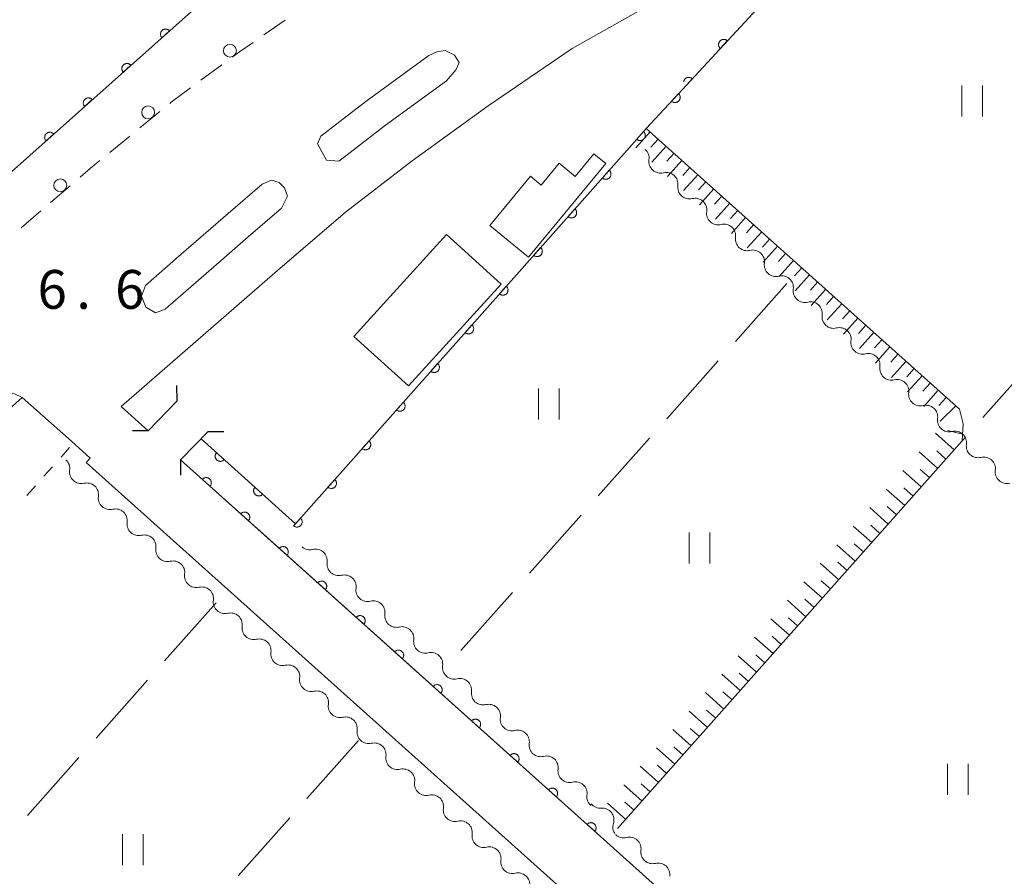
# Model space of a CAD drawing. Units: millimetres. Extents: x -74000 to -72000, y 40500 to 42000.
# Drawn here: x -72568 to -72473, y 41191 to 41274 of the extents above; entities that cross this region are included whole.
import ezdxf

# ---------------------------------------------------------------- set-up
doc = ezdxf.new("R2010")
doc.units = ezdxf.units.MM
for name, color, linetype, lineweight in [('210100_道路縁（街区線）', 7, 'Continuous', 15), ('220300_道路橋（高架部）', 7, 'Continuous', 30), ('220399_道路橋ひげ', 7, 'Continuous', 30), ('221300_歩道', 7, 'Continuous', 9), ('222600_分離帯', 7, 'Continuous', 9), ('223800_並木', 7, 'Continuous', 9), ('300100_普通建物', 7, 'Continuous', 15), ('510200_一条河川、細流', 7, 'Continuous', 15), ('610111_人工斜面(上)', 7, 'Continuous', 9), ('610199_人工斜面(中)', 7, 'Continuous', 9), ('611000_被覆(直)', 7, 'Continuous', 20), ('630100_植生界', 7, 'Continuous', 9), ('630200_耕地界', 7, 'Continuous', 9), ('631100_田', 7, 'Continuous', 9), ('731207_図化機測定による標高点（注記）', 7, 'Continuous', 20)]:
    doc.layers.add(name, color=color, linetype=linetype, lineweight=lineweight)
doc.styles.add('Style-WORKING', font='txt')

msp = doc.modelspace()

# ---------------------------------------------------------------- linework, layer by layer
at = {"layer": '210100_道路縁（街区線）', "flags": 128}
for points in [[(-72536.42, 41283.38), (-72537.49, 41282.72), (-72539.53, 41285.41), (-72583.21, 41246.48)], [(-72555.81, 41234.05), (-72558.43, 41236.39), (-72543.31, 41249.55), (-72536.73, 41255.2), (-72530.26, 41260.15), (-72522.93, 41265.49), (-72514.78, 41271.04), (-72506.31, 41275.83), (-72499.25, 41279.15), (-72489.6, 41283.57)], [(-72644.69, 41168.22), (-72581.27, 41225.41), (-72567.99, 41237.28), (-72563.23, 41233.03), (-72561.43, 41231.41), (-72561.82, 41230.97), (-72485.14, 41162.2), (-72479.48, 41157.13), (-72446.49, 41127.54), (-72440.54, 41122.2), (-72359.04, 41049.1)], [(-72320.32, 41022.84), (-72346.59, 41046.4), (-72511.12, 41193.96), (-72543.41, 41222.93), (-72552.68, 41231.24)]]:
    msp.add_lwpolyline(points, dxfattribs=at)
at = {"layer": '220300_道路橋（高架部）', "flags": 128}
for points in [[(-72555.81, 41234.05), (-72553.01, 41236.94)], [(-72549.99, 41233.97), (-72552.68, 41231.24)]]:
    msp.add_lwpolyline(points, dxfattribs=at)
at = {"layer": '220399_道路橋ひげ'}
for p, q in [((-72553.01, 41236.94), (-72553.034, 41238.44)), ((-72555.81, 41234.05), (-72557.31, 41234.026)), ((-72549.99, 41233.97), (-72548.49, 41233.981)), ((-72552.68, 41231.24), (-72552.669, 41229.74))]:
    msp.add_line(p, q, dxfattribs=at)
at = {"layer": '221300_歩道'}
for p, q in [((-72544.618, 41272.341), (-72542.567, 41273.77)), ((-72550.702, 41267.956), (-72548.688, 41269.438)), ((-72556.618, 41263.351), (-72554.684, 41264.934)), ((-72559.52, 41260.975), (-72557.585, 41262.559)), ((-72565.245, 41256.131), (-72563.349, 41257.76)), ((-72568.09, 41253.688), (-72566.194, 41255.317))]:
    msp.add_line(p, q, dxfattribs=at)
at = {"layer": '221300_歩道', "flags": 128}
for points in [[(-72547.682, 41270.179), (-72546.96, 41270.71), (-72545.644, 41271.627)], [(-72553.717, 41265.726), (-72553.59, 41265.83), (-72551.708, 41267.215)], [(-72562.401, 41258.575), (-72561.37, 41259.46), (-72560.487, 41260.183)], [(-72569.386, 41237.731), (-72568.75, 41237.61), (-72567.99, 41237.28)]]:
    msp.add_lwpolyline(points, dxfattribs=at)
at = {"layer": '222600_分離帯', "flags": 128}
for points in [[(-72528.66, 41270.34), (-72527.88, 41270.7), (-72527.08, 41270.83), (-72526.18, 41270.4), (-72525.73, 41269.69), (-72526.02, 41268.99), (-72526.94, 41267.89), (-72532.84, 41263.6), (-72536.28, 41260.96), (-72537.37, 41260.12), (-72538.56, 41260.24), (-72539.44, 41261.81)], [(-72539.44, 41261.81), (-72539.11, 41262.56), (-72536.56, 41264.52), (-72534.63, 41266), (-72528.66, 41270.34)], [(-72543.89, 41258.29), (-72543.14, 41258.07), (-72542.61, 41257.54), (-72542.34, 41256.74), (-72542.91, 41255.57), (-72546.12, 41252.8), (-72548.72, 41250.54), (-72551.41, 41248.2), (-72554.16, 41245.81), (-72555.11, 41245.46), (-72556.02, 41246.01), (-72556.45, 41247.08), (-72556.08, 41248.11), (-72552.62, 41251.12), (-72548.08, 41255.07), (-72544.78, 41257.9), (-72543.89, 41258.29)]]:
    msp.add_lwpolyline(points, dxfattribs=at)
at = {"layer": '223800_並木'}
for centre in [(-72547.9, 41270.82), (-72555.81, 41264.85), (-72564.31, 41257.79)]:
    msp.add_circle(centre, 0.625, dxfattribs=at)
at = {"layer": '300100_普通建物', "flags": 128}
for points in [[(-72519.01, 41250.83), (-72522.76, 41253.91), (-72518.83, 41258.67), (-72517.8, 41257.82), (-72516.06, 41259.93), (-72514.51, 41258.65), (-72512.71, 41260.85), (-72511.54, 41259.9), (-72519.01, 41250.83)], [(-72535.9, 41243.18), (-72526.94, 41253.02), (-72521.67, 41248.22), (-72530.63, 41238.38), (-72535.9, 41243.18)]]:
    msp.add_lwpolyline(points, dxfattribs=at)
at = {"layer": '510200_一条河川、細流', "extrusion": (0, 0, -1)}
for centre, start, end in [((72508.479254, 41260.422484), 131.884805, 188.055167), ((72505.687422, 41257.918852), 75.714444, 131.884805), ((72505.687422, 41257.918852), 131.884805, 188.055167), ((72502.895589, 41255.415221), 75.714444, 131.884805), ((72502.895589, 41255.415221), 131.884805, 188.055167), ((72500.103757, 41252.911589), 75.714444, 131.884805), ((72500.103757, 41252.911589), 131.884805, 188.055167), ((72497.311925, 41250.407957), 75.714444, 131.884805), ((72497.311925, 41250.407957), 131.884805, 188.055167), ((72494.520092, 41247.904325), 75.714444, 131.884805), ((72494.520092, 41247.904325), 131.884805, 188.055167), ((72491.72826, 41245.400693), 75.714444, 131.884805), ((72491.72826, 41245.400693), 131.884805, 188.055167), ((72488.936428, 41242.897062), 75.714444, 131.884805), ((72488.936428, 41242.897062), 131.884805, 188.055167), ((72486.144595, 41240.39343), 75.714444, 131.884805), ((72486.144595, 41240.39343), 131.884805, 188.055167), ((72483.352763, 41237.889798), 75.714444, 131.884805), ((72483.352763, 41237.889798), 131.884805, 188.055167), ((72480.560931, 41235.386166), 75.714444, 131.884805), ((72480.560931, 41235.386166), 131.884805, 188.055167), ((72477.769098, 41232.882534), 75.714444, 131.884805), ((72477.769084, 41232.882593), 131.887388, 188.05775), ((72564.521217, 41230.384252), 132.125867, 188.296228), ((72474.977365, 41230.378835), 75.717027, 131.887388), ((72474.977365, 41230.378835), 131.887388, 188.05775), ((72561.739943, 41227.868897), 75.955506, 132.125867), ((72561.739943, 41227.868897), 132.125867, 188.296228), ((72558.958669, 41225.353541), 75.955506, 132.125867), ((72558.958669, 41225.353541), 132.125867, 188.296228), ((72556.177395, 41222.838185), 75.955506, 132.125867), ((72556.177395, 41222.838185), 132.125867, 188.296228), ((72540.170274, 41223.65749), 255.693, 311.863361), ((72553.396121, 41220.322829), 75.955506, 132.125867), ((72553.396121, 41220.322829), 132.125867, 188.296228), ((72537.377505, 41221.154903), 311.863361, 8.033722), ((72537.377505, 41221.154903), 255.693, 311.863361), ((72550.614847, 41217.807474), 75.955506, 132.125867), ((72534.584735, 41218.652317), 311.863361, 8.033722), ((72550.614847, 41217.807474), 132.125867, 188.296228), ((72534.584735, 41218.652317), 255.693, 311.863361), ((72547.833573, 41215.292118), 75.955506, 132.125867), ((72547.833573, 41215.292118), 132.125867, 188.296228), ((72531.791966, 41216.14973), 311.863361, 8.033722), ((72531.791966, 41216.14973), 255.693, 311.863361), ((72545.052299, 41212.776762), 75.955506, 132.125867), ((72545.052299, 41212.776762), 132.125867, 188.296228), ((72528.999197, 41213.647143), 311.863361, 8.033722), ((72528.999197, 41213.647143), 255.693, 311.863361), ((72542.271025, 41210.261406), 75.955506, 132.125867), ((72526.206428, 41211.144556), 311.863361, 8.033722), ((72542.271025, 41210.261406), 132.125867, 188.296228), ((72526.206428, 41211.144556), 255.693, 311.863361), ((72539.489751, 41207.746051), 75.955506, 132.125867), ((72539.489751, 41207.746051), 132.125867, 188.296228), ((72523.413659, 41208.64197), 311.863361, 8.033722), ((72523.413659, 41208.64197), 255.693, 311.863361), ((72536.708477, 41205.230695), 75.955506, 132.125867), ((72536.708477, 41205.230695), 132.125867, 188.296228), ((72520.620889, 41206.139383), 311.863361, 8.033722), ((72520.620889, 41206.139383), 255.693, 311.863361), ((72533.927203, 41202.715339), 75.955506, 132.125867), ((72533.927203, 41202.715339), 132.125867, 188.296228), ((72517.82812, 41203.636796), 311.863361, 8.033722), ((72517.82812, 41203.636796), 255.693, 311.863361), ((72531.145928, 41200.199983), 75.955506, 132.125867), ((72531.145928, 41200.199983), 132.125867, 188.296228), ((72515.035351, 41201.13421), 311.863361, 8.033722), ((72515.035351, 41201.13421), 255.693, 311.863361), ((72528.364654, 41197.684628), 75.955506, 132.125867), ((72512.242582, 41198.631623), 311.863361, 8.033722), ((72528.364654, 41197.684628), 132.125867, 188.296228), ((72512.061129, 41198.655821), 265.443099, 321.61346), ((72525.58338, 41195.169272), 75.955506, 132.125867), ((72525.58338, 41195.169272), 132.125867, 188.296228), ((72509.732515, 41195.716423), 321.61346, 17.783822), ((72509.814407, 41195.785634), 255.712297, 311.882658), ((72522.802106, 41192.653916), 75.955506, 132.125867), ((72522.802106, 41192.653916), 132.125867, 188.296228), ((72507.022481, 41193.282107), 311.882658, 8.053019), ((72507.022481, 41193.282107), 255.712297, 311.882658), ((72520.020832, 41190.138561), 75.955506, 132.125867), ((72520.020832, 41190.138561), 132.125867, 188.296228)]:
    msp.add_arc(centre, 1.127969, start, end, dxfattribs=at)
at = {"layer": '510200_一条河川、細流'}
for centre, start, end in [((-72506.243578, 41260.107096), 171.995586, 284.234803), ((-72503.451745, 41257.603464), 171.995586, 284.234803), ((-72500.659913, 41255.099832), 171.995586, 284.234803), ((-72497.868081, 41252.5962), 171.995586, 284.234803), ((-72495.076248, 41250.092569), 171.995586, 284.234803), ((-72492.284416, 41247.588937), 171.995586, 284.234803), ((-72489.492584, 41245.085305), 171.995586, 284.234803), ((-72486.700751, 41242.581673), 171.995586, 284.234803), ((-72483.908919, 41240.078041), 171.995586, 284.234803), ((-72481.117087, 41237.57441), 171.995586, 284.234803), ((-72478.325254, 41235.070778), 171.995586, 284.234803), ((-72475.533422, 41232.567103), 171.993003, 284.23222), ((-72562.286888, 41230.05946), 171.754524, 283.993741), ((-72472.741703, 41230.063346), 171.993003, 284.23222), ((-72559.505614, 41227.544105), 171.754524, 283.993741), ((-72556.72434, 41225.028749), 171.754524, 283.993741), ((-72553.943066, 41222.513393), 171.754524, 283.993741), ((-72539.613299, 41221.469455), 352.01703, 104.256247), ((-72551.161791, 41219.998038), 171.754524, 283.993741), ((-72536.82053, 41218.966868), 352.01703, 104.256247), ((-72548.380517, 41217.482682), 171.754524, 283.993741), ((-72534.02776, 41216.464282), 352.01703, 104.256247), ((-72545.599243, 41214.967326), 171.754524, 283.993741), ((-72531.234991, 41213.961695), 352.01703, 104.256247), ((-72542.817969, 41212.45197), 171.754524, 283.993741), ((-72528.442222, 41211.459108), 352.01703, 104.256247), ((-72540.036695, 41209.936615), 171.754524, 283.993741), ((-72525.649453, 41208.956521), 352.01703, 104.256247), ((-72537.255421, 41207.421259), 171.754524, 283.993741), ((-72522.856684, 41206.453935), 352.01703, 104.256247), ((-72534.474147, 41204.905903), 171.754524, 283.993741), ((-72520.063914, 41203.951348), 352.01703, 104.256247), ((-72531.692873, 41202.390547), 171.754524, 283.993741), ((-72517.271145, 41201.448761), 352.01703, 104.256247), ((-72528.911599, 41199.875192), 171.754524, 283.993741), ((-72514.478376, 41198.946175), 352.01703, 104.256247), ((-72526.130325, 41197.359836), 171.754524, 283.993741), ((-72511.882745, 41196.405066), 342.266931, 94.506148), ((-72523.349051, 41194.84448), 171.754524, 283.993741), ((-72509.258169, 41193.597412), 351.997733, 104.23695), ((-72520.567777, 41192.329124), 171.754524, 283.993741), ((-72506.466243, 41191.093885), 351.997733, 104.23695)]:
    msp.add_arc(centre, 1.129844, start, end, dxfattribs=at)
at = {"layer": '610111_人工斜面(上)', "flags": 128}
msp.add_lwpolyline([(-72507.62, 41263.29), (-72477.33, 41236.13), (-72476.97, 41234.73), (-72477.05, 41233.08), (-72510.4, 41195.55)], dxfattribs=at)
at = {"layer": '610199_人工斜面(中)', "flags": 128}
for points in [[(-72507.25, 41262.96), (-72508.63, 41261.42)], [(-72506.48, 41262.27), (-72507.17, 41261.5)], [(-72505.71, 41261.58), (-72507.09, 41260.04)], [(-72504.94, 41260.89), (-72505.63, 41260.12)], [(-72504.18, 41260.2), (-72505.56, 41258.66)], [(-72503.41, 41259.51), (-72504.1, 41258.74)], [(-72502.64, 41258.82), (-72504.02, 41257.28)], [(-72501.87, 41258.13), (-72502.56, 41257.36)], [(-72501.09, 41257.44), (-72502.48, 41255.9)], [(-72500.32, 41256.75), (-72501.02, 41255.98)], [(-72499.55, 41256.06), (-72500.94, 41254.51)], [(-72498.78, 41255.36), (-72499.47, 41254.59)], [(-72498.01, 41254.67), (-72499.39, 41253.13)], [(-72497.24, 41253.98), (-72497.93, 41253.21)], [(-72496.46, 41253.29), (-72497.85, 41251.74)], [(-72495.69, 41252.59), (-72496.38, 41251.82)], [(-72494.92, 41251.9), (-72496.3, 41250.35)], [(-72494.14, 41251.2), (-72494.84, 41250.43)], [(-72493.37, 41250.51), (-72494.76, 41248.96)], [(-72492.59, 41249.82), (-72493.29, 41249.04)], [(-72491.82, 41249.12), (-72493.21, 41247.57)], [(-72491.05, 41248.43), (-72491.74, 41247.65)], [(-72490.27, 41247.73), (-72491.66, 41246.18)], [(-72489.5, 41247.04), (-72490.19, 41246.26)], [(-72488.72, 41246.34), (-72490.11, 41244.79)], [(-72487.94, 41245.64), (-72488.64, 41244.87)], [(-72487.17, 41244.95), (-72488.56, 41243.39)], [(-72486.39, 41244.25), (-72487.09, 41243.47)], [(-72485.61, 41243.55), (-72487.01, 41242)], [(-72484.83, 41242.85), (-72485.53, 41242.08)], [(-72484.06, 41242.16), (-72485.45, 41240.6)], [(-72483.28, 41241.46), (-72483.98, 41240.68)], [(-72482.5, 41240.76), (-72483.9, 41239.2)], [(-72481.72, 41240.06), (-72482.42, 41239.28)], [(-72480.94, 41239.36), (-72482.34, 41237.8)], [(-72480.16, 41238.66), (-72480.86, 41237.88)], [(-72479.38, 41237.96), (-72480.78, 41236.4)], [(-72478.61, 41237.27), (-72479.31, 41236.49)], [(-72477.69, 41236.45), (-72479.19, 41234.97)], [(-72477.02, 41233.72), (-72478.44, 41234.07)], [(-72477.83, 41232.21), (-72479.63, 41233.81)], [(-72478.63, 41231.31), (-72479.53, 41232.11)], [(-72479.43, 41230.41), (-72481.23, 41232.01)], [(-72481.03, 41228.61), (-72482.82, 41230.2)], [(-72480.23, 41229.51), (-72481.13, 41230.31)], [(-72482.62, 41226.81), (-72484.42, 41228.41)], [(-72481.82, 41227.71), (-72482.72, 41228.51)], [(-72484.22, 41225.01), (-72486.01, 41226.61)], [(-72483.42, 41225.91), (-72484.32, 41226.71)], [(-72485.81, 41223.22), (-72487.61, 41224.81)], [(-72485.02, 41224.12), (-72485.91, 41224.91)], [(-72487.41, 41221.43), (-72489.2, 41223.02)], [(-72486.61, 41222.32), (-72487.51, 41223.12)], [(-72489, 41219.63), (-72490.79, 41221.22)], [(-72488.2, 41220.53), (-72489.1, 41221.32)], [(-72490.59, 41217.84), (-72492.38, 41219.43)], [(-72489.8, 41218.74), (-72490.69, 41219.53)], [(-72492.18, 41216.05), (-72493.97, 41217.64)], [(-72491.39, 41216.95), (-72492.28, 41217.74)], [(-72492.98, 41215.16), (-72493.87, 41215.95)], [(-72493.77, 41214.26), (-72495.56, 41215.85)], [(-72495.36, 41212.48), (-72497.14, 41214.06)], [(-72494.56, 41213.37), (-72495.46, 41214.16)], [(-72496.95, 41210.69), (-72498.73, 41212.28)], [(-72496.15, 41211.58), (-72497.04, 41212.38)], [(-72498.53, 41208.9), (-72500.32, 41210.49)], [(-72497.74, 41209.8), (-72498.63, 41210.59)], [(-72500.12, 41207.12), (-72501.9, 41208.71)], [(-72499.32, 41208.01), (-72500.22, 41208.8)], [(-72501.7, 41205.34), (-72503.48, 41206.92)], [(-72500.91, 41206.23), (-72501.8, 41207.02)], [(-72503.28, 41203.56), (-72505.06, 41205.14)], [(-72502.49, 41204.45), (-72503.38, 41205.24)], [(-72504.86, 41201.78), (-72506.64, 41203.36)], [(-72504.07, 41202.67), (-72504.96, 41203.46)], [(-72505.66, 41200.89), (-72506.54, 41201.68)], [(-72506.45, 41200), (-72508.22, 41201.58)], [(-72508.03, 41198.22), (-72509.8, 41199.8)], [(-72507.24, 41199.11), (-72508.12, 41199.9)], [(-72509.6, 41196.44), (-72511.38, 41198.02)], [(-72508.81, 41197.33), (-72509.7, 41198.12)]]:
    msp.add_lwpolyline(points, dxfattribs=at)
at = {"layer": '611000_被覆(直)'}
msp.add_line((-72511.12, 41193.96), (-72552.68, 41231.24), dxfattribs=at)
at = {"layer": '611000_被覆(直)', "flags": 128}
for points in [[(-72464.11, 41291.41), (-72471.3, 41289.54), (-72477.86, 41287.46), (-72489.3, 41283.14), (-72503.71, 41267.53)], [(-72533.577, 41285.106), (-72534.99, 41284.26), (-72536.42, 41283.38), (-72537.49, 41282.72), (-72539.53, 41285.41), (-72583.21, 41246.48)], [(-72553.745, 41272.741), (-72553.775, 41272.773), (-72553.808, 41272.801), (-72553.843, 41272.826), (-72553.881, 41272.849), (-72553.92, 41272.867), (-72553.961, 41272.883), (-72554.003, 41272.896), (-72554.045, 41272.903), (-72554.089, 41272.908), (-72554.133, 41272.908), (-72554.176, 41272.906), (-72554.219, 41272.898), (-72554.262, 41272.887), (-72554.303, 41272.873), (-72554.343, 41272.855), (-72554.38, 41272.834), (-72554.416, 41272.81), (-72554.45, 41272.782), (-72554.482, 41272.751), (-72554.51, 41272.718), (-72554.535, 41272.683), (-72554.558, 41272.646), (-72554.577, 41272.606), (-72554.593, 41272.565), (-72554.605, 41272.524), (-72554.612, 41272.481), (-72554.618, 41272.437), (-72554.617, 41272.393), (-72554.615, 41272.35), (-72554.607, 41272.307), (-72554.596, 41272.265), (-72554.582, 41272.223), (-72554.564, 41272.183), (-72554.543, 41272.146), (-72554.519, 41272.11), (-72554.491, 41272.076)], [(-72554.491, 41272.076), (-72553.745, 41272.741)], [(-72499.787, 41271.78), (-72499.821, 41271.808), (-72499.856, 41271.833), (-72499.893, 41271.855), (-72499.933, 41271.874), (-72499.974, 41271.888), (-72500.016, 41271.9), (-72500.059, 41271.908), (-72500.102, 41271.912), (-72500.146, 41271.913), (-72500.19, 41271.908), (-72500.233, 41271.901), (-72500.275, 41271.89), (-72500.316, 41271.875), (-72500.355, 41271.857), (-72500.393, 41271.835), (-72500.428, 41271.81), (-72500.462, 41271.783), (-72500.493, 41271.752), (-72500.522, 41271.718), (-72500.546, 41271.682), (-72500.568, 41271.645), (-72500.587, 41271.606), (-72500.602, 41271.565), (-72500.614, 41271.523), (-72500.622, 41271.48), (-72500.625, 41271.436), (-72500.626, 41271.392), (-72500.622, 41271.349), (-72500.615, 41271.306), (-72500.603, 41271.264), (-72500.588, 41271.223), (-72500.57, 41271.183), (-72500.548, 41271.145), (-72500.524, 41271.11), (-72500.496, 41271.076), (-72500.465, 41271.045)], [(-72500.465, 41271.045), (-72499.787, 41271.78)], [(-72557.477, 41269.414), (-72557.508, 41269.446), (-72557.541, 41269.474), (-72557.576, 41269.499), (-72557.613, 41269.522), (-72557.653, 41269.541), (-72557.694, 41269.557), (-72557.735, 41269.569), (-72557.778, 41269.576), (-72557.822, 41269.582), (-72557.866, 41269.581), (-72557.909, 41269.579), (-72557.952, 41269.571), (-72557.994, 41269.56), (-72558.036, 41269.546), (-72558.076, 41269.528), (-72558.113, 41269.507), (-72558.149, 41269.483), (-72558.183, 41269.455), (-72558.215, 41269.424), (-72558.243, 41269.391), (-72558.268, 41269.357), (-72558.291, 41269.319), (-72558.309, 41269.28), (-72558.325, 41269.239), (-72558.338, 41269.197), (-72558.345, 41269.154), (-72558.35, 41269.111), (-72558.35, 41269.067), (-72558.348, 41269.023), (-72558.34, 41268.98), (-72558.329, 41268.938), (-72558.315, 41268.897), (-72558.297, 41268.857), (-72558.276, 41268.819), (-72558.252, 41268.783), (-72558.224, 41268.749)], [(-72558.224, 41268.749), (-72557.477, 41269.414)], [(-72550.68, 41233.26), (-72541.57, 41225.05), (-72508.99, 41261.75), (-72507.62, 41263.29), (-72503.71, 41267.53)], [(-72503.178, 41268.106), (-72503.212, 41268.134), (-72503.248, 41268.159), (-72503.285, 41268.181), (-72503.324, 41268.2), (-72503.365, 41268.215), (-72503.407, 41268.226), (-72503.45, 41268.235), (-72503.494, 41268.238), (-72503.537, 41268.239), (-72503.581, 41268.234), (-72503.624, 41268.228), (-72503.666, 41268.216), (-72503.707, 41268.201), (-72503.747, 41268.183), (-72503.785, 41268.161), (-72503.82, 41268.136), (-72503.854, 41268.109), (-72503.885, 41268.078), (-72503.913, 41268.044), (-72503.938, 41268.008), (-72503.96, 41267.971), (-72503.979, 41267.932), (-72503.993, 41267.891), (-72504.005, 41267.849), (-72504.013, 41267.809)], [(-72503.71, 41267.53), (-72503.178, 41268.106)], [(-72504.501, 41266.672), (-72505.179, 41265.937)], [(-72505.179, 41265.937), (-72505.146, 41265.908), (-72505.11, 41265.884), (-72505.073, 41265.862), (-72505.033, 41265.843), (-72504.992, 41265.828), (-72504.95, 41265.816), (-72504.907, 41265.808), (-72504.864, 41265.805), (-72504.82, 41265.804), (-72504.776, 41265.809), (-72504.733, 41265.815), (-72504.691, 41265.827), (-72504.65, 41265.842), (-72504.611, 41265.86), (-72504.573, 41265.882), (-72504.538, 41265.907), (-72504.504, 41265.934), (-72504.473, 41265.965), (-72504.444, 41265.999), (-72504.42, 41266.035), (-72504.398, 41266.072), (-72504.379, 41266.111), (-72504.364, 41266.152), (-72504.353, 41266.195), (-72504.344, 41266.237), (-72504.341, 41266.281), (-72504.34, 41266.325), (-72504.345, 41266.368), (-72504.351, 41266.411), (-72504.363, 41266.453), (-72504.378, 41266.494), (-72504.396, 41266.534), (-72504.418, 41266.572), (-72504.443, 41266.607), (-72504.47, 41266.641), (-72504.501, 41266.672)], [(-72561.21, 41266.088), (-72561.241, 41266.119), (-72561.274, 41266.147), (-72561.308, 41266.173), (-72561.346, 41266.195), (-72561.385, 41266.214), (-72561.426, 41266.23), (-72561.468, 41266.242), (-72561.511, 41266.25), (-72561.554, 41266.255), (-72561.598, 41266.255), (-72561.642, 41266.252), (-72561.685, 41266.245), (-72561.727, 41266.234), (-72561.768, 41266.22), (-72561.808, 41266.201), (-72561.846, 41266.18), (-72561.882, 41266.156), (-72561.916, 41266.128), (-72561.947, 41266.098), (-72561.975, 41266.064), (-72562.001, 41266.03), (-72562.024, 41265.992), (-72562.042, 41265.953), (-72562.058, 41265.912), (-72562.07, 41265.87), (-72562.078, 41265.827), (-72562.083, 41265.784), (-72562.083, 41265.74), (-72562.08, 41265.696), (-72562.073, 41265.654), (-72562.062, 41265.611), (-72562.048, 41265.57), (-72562.03, 41265.53), (-72562.008, 41265.493), (-72561.984, 41265.457), (-72561.956, 41265.422)], [(-72561.956, 41265.422), (-72561.21, 41266.088)], [(-72564.943, 41262.761), (-72564.973, 41262.792), (-72565.006, 41262.821), (-72565.041, 41262.846), (-72565.079, 41262.869), (-72565.118, 41262.887), (-72565.159, 41262.903), (-72565.201, 41262.915), (-72565.243, 41262.923), (-72565.287, 41262.928), (-72565.331, 41262.928), (-72565.374, 41262.925), (-72565.417, 41262.918), (-72565.46, 41262.907), (-72565.501, 41262.893), (-72565.541, 41262.875), (-72565.578, 41262.853), (-72565.614, 41262.829), (-72565.648, 41262.802), (-72565.68, 41262.771), (-72565.708, 41262.738), (-72565.733, 41262.703), (-72565.756, 41262.665), (-72565.775, 41262.626), (-72565.791, 41262.585), (-72565.803, 41262.543), (-72565.81, 41262.501), (-72565.816, 41262.457), (-72565.815, 41262.413), (-72565.813, 41262.37), (-72565.805, 41262.327), (-72565.794, 41262.284), (-72565.78, 41262.243), (-72565.762, 41262.203), (-72565.741, 41262.166), (-72565.717, 41262.13), (-72565.689, 41262.096)], [(-72565.689, 41262.096), (-72564.943, 41262.761)], [(-72507.886, 41262.991), (-72508.55, 41262.244)], [(-72508.55, 41262.244), (-72508.516, 41262.216), (-72508.48, 41262.192), (-72508.443, 41262.171), (-72508.403, 41262.153), (-72508.361, 41262.139), (-72508.319, 41262.128), (-72508.276, 41262.121), (-72508.233, 41262.118), (-72508.189, 41262.118), (-72508.145, 41262.123), (-72508.102, 41262.131), (-72508.061, 41262.143), (-72508.02, 41262.159), (-72507.981, 41262.178), (-72507.943, 41262.2), (-72507.908, 41262.226), (-72507.875, 41262.254), (-72507.844, 41262.285), (-72507.817, 41262.32), (-72507.793, 41262.356), (-72507.771, 41262.393), (-72507.753, 41262.433), (-72507.739, 41262.474), (-72507.728, 41262.517), (-72507.721, 41262.56), (-72507.718, 41262.603), (-72507.718, 41262.647), (-72507.724, 41262.691), (-72507.731, 41262.733), (-72507.743, 41262.775), (-72507.759, 41262.816), (-72507.778, 41262.855), (-72507.801, 41262.893), (-72507.826, 41262.928), (-72507.854, 41262.961), (-72507.886, 41262.991)], [(-72511.206, 41259.253), (-72511.87, 41258.505)], [(-72511.87, 41258.505), (-72511.836, 41258.478), (-72511.8, 41258.454), (-72511.763, 41258.433), (-72511.722, 41258.414), (-72511.681, 41258.401), (-72511.639, 41258.39), (-72511.596, 41258.382), (-72511.553, 41258.38), (-72511.509, 41258.38), (-72511.465, 41258.385), (-72511.422, 41258.393), (-72511.38, 41258.405), (-72511.34, 41258.421), (-72511.3, 41258.44), (-72511.263, 41258.462), (-72511.228, 41258.488), (-72511.195, 41258.516), (-72511.164, 41258.547), (-72511.137, 41258.582), (-72511.113, 41258.618), (-72511.091, 41258.655), (-72511.073, 41258.695), (-72511.059, 41258.736), (-72511.049, 41258.779), (-72511.041, 41258.822), (-72511.039, 41258.865), (-72511.039, 41258.909), (-72511.044, 41258.953), (-72511.052, 41258.995), (-72511.064, 41259.037), (-72511.08, 41259.078), (-72511.098, 41259.117), (-72511.121, 41259.155), (-72511.147, 41259.19), (-72511.175, 41259.223), (-72511.206, 41259.253)], [(-72514.526, 41255.514), (-72515.19, 41254.766)], [(-72515.19, 41254.766), (-72515.155, 41254.739), (-72515.119, 41254.715), (-72515.082, 41254.693), (-72515.042, 41254.675), (-72515.001, 41254.661), (-72514.958, 41254.65), (-72514.915, 41254.643), (-72514.872, 41254.641), (-72514.828, 41254.64), (-72514.784, 41254.646), (-72514.742, 41254.653), (-72514.7, 41254.666), (-72514.659, 41254.682), (-72514.62, 41254.7), (-72514.582, 41254.723), (-72514.548, 41254.749), (-72514.515, 41254.777), (-72514.484, 41254.808), (-72514.456, 41254.843), (-72514.432, 41254.879), (-72514.411, 41254.916), (-72514.393, 41254.956), (-72514.379, 41254.997), (-72514.368, 41255.04), (-72514.361, 41255.083), (-72514.358, 41255.126), (-72514.358, 41255.17), (-72514.363, 41255.214), (-72514.371, 41255.256), (-72514.383, 41255.298), (-72514.399, 41255.339), (-72514.418, 41255.378), (-72514.441, 41255.416), (-72514.466, 41255.45), (-72514.494, 41255.483), (-72514.526, 41255.514)], [(-72517.845, 41251.775), (-72518.509, 41251.027)], [(-72518.509, 41251.027), (-72518.475, 41250.999), (-72518.439, 41250.975), (-72518.401, 41250.954), (-72518.361, 41250.936), (-72518.32, 41250.922), (-72518.278, 41250.911), (-72518.235, 41250.904), (-72518.191, 41250.902), (-72518.147, 41250.901), (-72518.104, 41250.907), (-72518.061, 41250.914), (-72518.019, 41250.927), (-72517.978, 41250.943), (-72517.939, 41250.961), (-72517.902, 41250.984), (-72517.867, 41251.009), (-72517.834, 41251.038), (-72517.803, 41251.069), (-72517.776, 41251.103), (-72517.751, 41251.139), (-72517.73, 41251.177), (-72517.712, 41251.217), (-72517.698, 41251.258), (-72517.687, 41251.301), (-72517.68, 41251.343), (-72517.678, 41251.387), (-72517.677, 41251.431), (-72517.683, 41251.474), (-72517.69, 41251.517), (-72517.703, 41251.559), (-72517.719, 41251.6), (-72517.737, 41251.639), (-72517.76, 41251.677), (-72517.785, 41251.711), (-72517.814, 41251.744), (-72517.845, 41251.775)], [(-72521.165, 41248.036), (-72521.829, 41247.288)], [(-72521.829, 41247.288), (-72521.794, 41247.26), (-72521.758, 41247.236), (-72521.721, 41247.215), (-72521.681, 41247.197), (-72521.64, 41247.183), (-72521.597, 41247.172), (-72521.554, 41247.165), (-72521.511, 41247.162), (-72521.467, 41247.162), (-72521.423, 41247.168), (-72521.38, 41247.175), (-72521.339, 41247.187), (-72521.298, 41247.203), (-72521.259, 41247.222), (-72521.221, 41247.245), (-72521.186, 41247.27), (-72521.153, 41247.298), (-72521.123, 41247.33), (-72521.095, 41247.364), (-72521.071, 41247.4), (-72521.05, 41247.438), (-72521.032, 41247.478), (-72521.018, 41247.519), (-72521.007, 41247.561), (-72520.999, 41247.604), (-72520.997, 41247.648), (-72520.997, 41247.692), (-72521.002, 41247.735), (-72521.01, 41247.778), (-72521.022, 41247.82), (-72521.038, 41247.861), (-72521.057, 41247.9), (-72521.079, 41247.937), (-72521.105, 41247.972), (-72521.133, 41248.005), (-72521.165, 41248.036)], [(-72524.484, 41244.297), (-72525.148, 41243.549)], [(-72525.148, 41243.549), (-72525.114, 41243.521), (-72525.078, 41243.497), (-72525.04, 41243.476), (-72525, 41243.458), (-72524.959, 41243.444), (-72524.916, 41243.433), (-72524.874, 41243.426), (-72524.83, 41243.423), (-72524.786, 41243.423), (-72524.743, 41243.428), (-72524.7, 41243.436), (-72524.658, 41243.448), (-72524.617, 41243.464), (-72524.578, 41243.483), (-72524.54, 41243.506), (-72524.506, 41243.531), (-72524.473, 41243.559), (-72524.442, 41243.591), (-72524.414, 41243.625), (-72524.39, 41243.661), (-72524.369, 41243.699), (-72524.351, 41243.739), (-72524.337, 41243.78), (-72524.326, 41243.822), (-72524.319, 41243.865), (-72524.316, 41243.908), (-72524.316, 41243.952), (-72524.322, 41243.996), (-72524.329, 41244.039), (-72524.342, 41244.081), (-72524.357, 41244.121), (-72524.376, 41244.161), (-72524.399, 41244.198), (-72524.424, 41244.233), (-72524.452, 41244.266), (-72524.484, 41244.297)], [(-72527.803, 41240.557), (-72528.467, 41239.81)], [(-72528.467, 41239.81), (-72528.433, 41239.782), (-72528.397, 41239.758), (-72528.36, 41239.737), (-72528.32, 41239.718), (-72528.278, 41239.705), (-72528.236, 41239.694), (-72528.193, 41239.686), (-72528.15, 41239.684), (-72528.106, 41239.684), (-72528.062, 41239.689), (-72528.019, 41239.697), (-72527.978, 41239.709), (-72527.937, 41239.725), (-72527.897, 41239.744), (-72527.86, 41239.766), (-72527.825, 41239.792), (-72527.792, 41239.82), (-72527.761, 41239.852), (-72527.734, 41239.886), (-72527.71, 41239.922), (-72527.689, 41239.959), (-72527.67, 41239.999), (-72527.657, 41240.041), (-72527.646, 41240.083), (-72527.638, 41240.126), (-72527.636, 41240.169), (-72527.636, 41240.213), (-72527.641, 41240.257), (-72527.649, 41240.3), (-72527.661, 41240.341), (-72527.677, 41240.382), (-72527.695, 41240.421), (-72527.718, 41240.459), (-72527.744, 41240.494), (-72527.772, 41240.527), (-72527.803, 41240.557)], [(-72531.123, 41236.818), (-72531.787, 41236.07)], [(-72531.787, 41236.07), (-72531.753, 41236.043), (-72531.716, 41236.019), (-72531.679, 41235.997), (-72531.639, 41235.979), (-72531.598, 41235.965), (-72531.555, 41235.955), (-72531.512, 41235.947), (-72531.469, 41235.945), (-72531.425, 41235.945), (-72531.382, 41235.95), (-72531.339, 41235.958), (-72531.297, 41235.97), (-72531.256, 41235.986), (-72531.217, 41236.004), (-72531.179, 41236.027), (-72531.145, 41236.053), (-72531.112, 41236.081), (-72531.081, 41236.112), (-72531.053, 41236.147), (-72531.029, 41236.183), (-72531.008, 41236.22), (-72530.99, 41236.26), (-72530.976, 41236.301), (-72530.965, 41236.344), (-72530.958, 41236.387), (-72530.955, 41236.43), (-72530.955, 41236.474), (-72530.96, 41236.518), (-72530.968, 41236.56), (-72530.98, 41236.602), (-72530.996, 41236.643), (-72531.015, 41236.682), (-72531.038, 41236.72), (-72531.063, 41236.755), (-72531.091, 41236.788), (-72531.123, 41236.818)], [(-72534.442, 41233.079), (-72535.106, 41232.331)], [(-72535.106, 41232.331), (-72535.072, 41232.304), (-72535.036, 41232.279), (-72534.998, 41232.258), (-72534.958, 41232.24), (-72534.917, 41232.226), (-72534.875, 41232.215), (-72534.832, 41232.208), (-72534.788, 41232.206), (-72534.745, 41232.205), (-72534.701, 41232.211), (-72534.658, 41232.218), (-72534.616, 41232.231), (-72534.576, 41232.247), (-72534.536, 41232.265), (-72534.499, 41232.288), (-72534.464, 41232.313), (-72534.431, 41232.342), (-72534.4, 41232.373), (-72534.373, 41232.407), (-72534.349, 41232.444), (-72534.327, 41232.481), (-72534.309, 41232.521), (-72534.295, 41232.562), (-72534.284, 41232.605), (-72534.277, 41232.648), (-72534.275, 41232.691), (-72534.274, 41232.735), (-72534.28, 41232.778), (-72534.287, 41232.821), (-72534.3, 41232.863), (-72534.316, 41232.904), (-72534.334, 41232.943), (-72534.357, 41232.981), (-72534.383, 41233.015), (-72534.411, 41233.048), (-72534.442, 41233.079)], [(-72549.194, 41231.921), (-72549.222, 41231.887), (-72549.247, 41231.851), (-72549.268, 41231.814), (-72549.286, 41231.774), (-72549.301, 41231.733), (-72549.312, 41231.691), (-72549.32, 41231.648), (-72549.322, 41231.604), (-72549.323, 41231.56), (-72549.318, 41231.517), (-72549.311, 41231.474), (-72549.298, 41231.432), (-72549.283, 41231.391), (-72549.265, 41231.352), (-72549.242, 41231.314), (-72549.217, 41231.279), (-72549.189, 41231.246), (-72549.158, 41231.215), (-72549.124, 41231.187), (-72549.088, 41231.163), (-72549.05, 41231.141), (-72549.01, 41231.123), (-72548.969, 41231.109), (-72548.927, 41231.097), (-72548.884, 41231.09), (-72548.841, 41231.087), (-72548.797, 41231.086), (-72548.753, 41231.091), (-72548.71, 41231.099), (-72548.669, 41231.111), (-72548.628, 41231.126), (-72548.588, 41231.145), (-72548.55, 41231.167), (-72548.516, 41231.192), (-72548.482, 41231.22), (-72548.451, 41231.252)], [(-72548.451, 41231.252), (-72549.194, 41231.921)], [(-72549.829, 41228.682), (-72549.801, 41228.716), (-72549.777, 41228.752), (-72549.755, 41228.79), (-72549.737, 41228.83), (-72549.723, 41228.871), (-72549.712, 41228.913), (-72549.704, 41228.956), (-72549.701, 41228.999), (-72549.701, 41229.043), (-72549.706, 41229.087), (-72549.713, 41229.13), (-72549.726, 41229.172), (-72549.741, 41229.212), (-72549.76, 41229.252), (-72549.782, 41229.29), (-72549.808, 41229.324), (-72549.836, 41229.358), (-72549.867, 41229.388), (-72549.901, 41229.416), (-72549.937, 41229.441), (-72549.974, 41229.462), (-72550.014, 41229.48), (-72550.055, 41229.494), (-72550.098, 41229.505), (-72550.141, 41229.513), (-72550.184, 41229.516), (-72550.228, 41229.516), (-72550.272, 41229.511), (-72550.314, 41229.504), (-72550.356, 41229.491), (-72550.397, 41229.476), (-72550.437, 41229.457), (-72550.474, 41229.435), (-72550.509, 41229.409), (-72550.542, 41229.381), (-72550.573, 41229.35)], [(-72550.573, 41229.35), (-72549.829, 41228.682)], [(-72537.762, 41229.34), (-72538.426, 41228.592)], [(-72538.426, 41228.592), (-72538.391, 41228.564), (-72538.355, 41228.54), (-72538.318, 41228.519), (-72538.278, 41228.501), (-72538.237, 41228.487), (-72538.194, 41228.476), (-72538.151, 41228.469), (-72538.108, 41228.466), (-72538.064, 41228.466), (-72538.02, 41228.472), (-72537.978, 41228.479), (-72537.936, 41228.492), (-72537.895, 41228.507), (-72537.856, 41228.526), (-72537.818, 41228.549), (-72537.783, 41228.574), (-72537.75, 41228.602), (-72537.72, 41228.634), (-72537.692, 41228.668), (-72537.668, 41228.704), (-72537.647, 41228.742), (-72537.629, 41228.782), (-72537.615, 41228.823), (-72537.604, 41228.865), (-72537.597, 41228.908), (-72537.594, 41228.952), (-72537.594, 41228.996), (-72537.599, 41229.039), (-72537.607, 41229.082), (-72537.619, 41229.124), (-72537.635, 41229.165), (-72537.654, 41229.204), (-72537.677, 41229.242), (-72537.702, 41229.276), (-72537.73, 41229.309), (-72537.762, 41229.34)], [(-72545.48, 41228.574), (-72545.508, 41228.54), (-72545.532, 41228.504), (-72545.554, 41228.467), (-72545.572, 41228.427), (-72545.586, 41228.386), (-72545.598, 41228.343), (-72545.605, 41228.3), (-72545.608, 41228.257), (-72545.609, 41228.213), (-72545.603, 41228.169), (-72545.596, 41228.127), (-72545.584, 41228.085), (-72545.569, 41228.044), (-72545.55, 41228.004), (-72545.528, 41227.967), (-72545.503, 41227.932), (-72545.475, 41227.899), (-72545.443, 41227.868), (-72545.409, 41227.84), (-72545.373, 41227.815), (-72545.336, 41227.794), (-72545.296, 41227.775), (-72545.255, 41227.761), (-72545.213, 41227.75), (-72545.17, 41227.742), (-72545.127, 41227.74), (-72545.083, 41227.739), (-72545.039, 41227.744), (-72544.996, 41227.751), (-72544.954, 41227.763), (-72544.913, 41227.779), (-72544.874, 41227.797), (-72544.836, 41227.82), (-72544.801, 41227.845), (-72544.768, 41227.873), (-72544.737, 41227.904)], [(-72544.737, 41227.904), (-72545.48, 41228.574)], [(-72546.107, 41225.344), (-72546.079, 41225.378), (-72546.055, 41225.414), (-72546.033, 41225.451), (-72546.015, 41225.491), (-72546.001, 41225.532), (-72545.99, 41225.574), (-72545.982, 41225.617), (-72545.979, 41225.661), (-72545.979, 41225.705), (-72545.984, 41225.748), (-72545.991, 41225.791), (-72546.004, 41225.833), (-72546.019, 41225.874), (-72546.038, 41225.913), (-72546.06, 41225.951), (-72546.086, 41225.986), (-72546.114, 41226.019), (-72546.145, 41226.05), (-72546.179, 41226.078), (-72546.215, 41226.102), (-72546.252, 41226.123), (-72546.292, 41226.142), (-72546.333, 41226.156), (-72546.376, 41226.167), (-72546.419, 41226.174), (-72546.462, 41226.177), (-72546.506, 41226.177), (-72546.55, 41226.172), (-72546.592, 41226.165), (-72546.634, 41226.153), (-72546.675, 41226.137), (-72546.715, 41226.119), (-72546.752, 41226.096), (-72546.787, 41226.071), (-72546.82, 41226.043), (-72546.851, 41226.011)], [(-72546.851, 41226.011), (-72546.107, 41225.344)], [(-72541.081, 41225.601), (-72541.745, 41224.853)], [(-72541.745, 41224.853), (-72541.711, 41224.825), (-72541.675, 41224.801), (-72541.637, 41224.78), (-72541.597, 41224.762), (-72541.556, 41224.748), (-72541.514, 41224.737), (-72541.471, 41224.73), (-72541.427, 41224.727), (-72541.383, 41224.727), (-72541.34, 41224.732), (-72541.297, 41224.74), (-72541.255, 41224.752), (-72541.214, 41224.768), (-72541.175, 41224.787), (-72541.138, 41224.81), (-72541.103, 41224.835), (-72541.07, 41224.863), (-72541.039, 41224.895), (-72541.011, 41224.929), (-72540.987, 41224.965), (-72540.966, 41225.003), (-72540.948, 41225.043), (-72540.934, 41225.084), (-72540.923, 41225.126), (-72540.916, 41225.169), (-72540.914, 41225.213), (-72540.913, 41225.256), (-72540.919, 41225.3), (-72540.926, 41225.343), (-72540.939, 41225.385), (-72540.955, 41225.425), (-72540.973, 41225.465), (-72540.996, 41225.502), (-72541.021, 41225.537), (-72541.05, 41225.57), (-72541.081, 41225.601)], [(-72542.385, 41222.005), (-72542.357, 41222.039), (-72542.333, 41222.075), (-72542.311, 41222.112), (-72542.293, 41222.152), (-72542.279, 41222.193), (-72542.268, 41222.236), (-72542.26, 41222.279), (-72542.257, 41222.322), (-72542.257, 41222.366), (-72542.262, 41222.41), (-72542.269, 41222.452), (-72542.282, 41222.494), (-72542.297, 41222.535), (-72542.316, 41222.574), (-72542.338, 41222.612), (-72542.364, 41222.647), (-72542.392, 41222.68), (-72542.423, 41222.711), (-72542.457, 41222.739), (-72542.493, 41222.763), (-72542.53, 41222.784), (-72542.57, 41222.803), (-72542.611, 41222.817), (-72542.654, 41222.828), (-72542.697, 41222.836), (-72542.74, 41222.838), (-72542.784, 41222.839), (-72542.828, 41222.834), (-72542.87, 41222.826), (-72542.912, 41222.814), (-72542.953, 41222.798), (-72542.993, 41222.78), (-72543.03, 41222.757), (-72543.065, 41222.732), (-72543.098, 41222.704), (-72543.129, 41222.673)], [(-72543.129, 41222.673), (-72542.385, 41222.005)], [(-72538.663, 41218.666), (-72538.635, 41218.7), (-72538.611, 41218.736), (-72538.589, 41218.774), (-72538.571, 41218.814), (-72538.557, 41218.855), (-72538.546, 41218.897), (-72538.538, 41218.94), (-72538.535, 41218.983), (-72538.535, 41219.027), (-72538.54, 41219.071), (-72538.547, 41219.114), (-72538.56, 41219.156), (-72538.575, 41219.196), (-72538.594, 41219.236), (-72538.616, 41219.274), (-72538.642, 41219.308), (-72538.67, 41219.341), (-72538.701, 41219.372), (-72538.735, 41219.4), (-72538.771, 41219.424), (-72538.808, 41219.446), (-72538.848, 41219.464), (-72538.889, 41219.478), (-72538.932, 41219.489), (-72538.975, 41219.497), (-72539.018, 41219.5), (-72539.062, 41219.5), (-72539.106, 41219.495), (-72539.148, 41219.488), (-72539.19, 41219.475), (-72539.231, 41219.46), (-72539.271, 41219.441), (-72539.308, 41219.419), (-72539.343, 41219.393), (-72539.376, 41219.365), (-72539.407, 41219.334)], [(-72539.407, 41219.334), (-72538.663, 41218.666)], [(-72534.941, 41215.328), (-72534.913, 41215.362), (-72534.889, 41215.398), (-72534.867, 41215.435), (-72534.849, 41215.475), (-72534.835, 41215.516), (-72534.824, 41215.558), (-72534.816, 41215.601), (-72534.813, 41215.645), (-72534.813, 41215.689), (-72534.818, 41215.732), (-72534.826, 41215.775), (-72534.838, 41215.817), (-72534.853, 41215.858), (-72534.872, 41215.897), (-72534.894, 41215.935), (-72534.92, 41215.97), (-72534.948, 41216.003), (-72534.979, 41216.034), (-72535.013, 41216.062), (-72535.049, 41216.086), (-72535.086, 41216.107), (-72535.126, 41216.125), (-72535.168, 41216.14), (-72535.21, 41216.151), (-72535.253, 41216.158), (-72535.296, 41216.161), (-72535.34, 41216.161), (-72535.384, 41216.156), (-72535.426, 41216.149), (-72535.468, 41216.137), (-72535.509, 41216.121), (-72535.549, 41216.103), (-72535.586, 41216.08), (-72535.621, 41216.055), (-72535.654, 41216.027), (-72535.685, 41215.995)], [(-72535.685, 41215.995), (-72534.941, 41215.328)], [(-72531.219, 41211.989), (-72531.191, 41212.023), (-72531.167, 41212.059), (-72531.145, 41212.096), (-72531.127, 41212.136), (-72531.113, 41212.177), (-72531.102, 41212.22), (-72531.094, 41212.263), (-72531.091, 41212.306), (-72531.091, 41212.35), (-72531.096, 41212.394), (-72531.104, 41212.436), (-72531.116, 41212.478), (-72531.131, 41212.519), (-72531.15, 41212.558), (-72531.172, 41212.596), (-72531.198, 41212.631), (-72531.226, 41212.664), (-72531.257, 41212.695), (-72531.291, 41212.723), (-72531.327, 41212.747), (-72531.364, 41212.768), (-72531.404, 41212.787), (-72531.446, 41212.801), (-72531.488, 41212.812), (-72531.531, 41212.82), (-72531.574, 41212.822), (-72531.618, 41212.823), (-72531.662, 41212.817), (-72531.704, 41212.81), (-72531.746, 41212.798), (-72531.787, 41212.782), (-72531.827, 41212.764), (-72531.864, 41212.741), (-72531.899, 41212.716), (-72531.932, 41212.688), (-72531.963, 41212.657)], [(-72531.963, 41212.657), (-72531.219, 41211.989)], [(-72527.497, 41208.65), (-72527.469, 41208.684), (-72527.445, 41208.72), (-72527.423, 41208.758), (-72527.405, 41208.798), (-72527.391, 41208.839), (-72527.38, 41208.881), (-72527.372, 41208.924), (-72527.369, 41208.967), (-72527.369, 41209.011), (-72527.374, 41209.055), (-72527.382, 41209.098), (-72527.394, 41209.139), (-72527.409, 41209.18), (-72527.428, 41209.22), (-72527.45, 41209.257), (-72527.476, 41209.292), (-72527.504, 41209.325), (-72527.535, 41209.356), (-72527.569, 41209.384), (-72527.605, 41209.408), (-72527.642, 41209.43), (-72527.682, 41209.448), (-72527.724, 41209.462), (-72527.766, 41209.473), (-72527.809, 41209.481), (-72527.852, 41209.484), (-72527.896, 41209.484), (-72527.94, 41209.479), (-72527.983, 41209.471), (-72528.024, 41209.459), (-72528.065, 41209.444), (-72528.105, 41209.425), (-72528.142, 41209.403), (-72528.177, 41209.377), (-72528.21, 41209.349), (-72528.241, 41209.318)], [(-72528.241, 41209.318), (-72527.497, 41208.65)], [(-72523.775, 41205.312), (-72523.747, 41205.346), (-72523.723, 41205.382), (-72523.701, 41205.419), (-72523.683, 41205.459), (-72523.669, 41205.5), (-72523.658, 41205.542), (-72523.65, 41205.585), (-72523.648, 41205.629), (-72523.647, 41205.673), (-72523.652, 41205.716), (-72523.66, 41205.759), (-72523.672, 41205.801), (-72523.687, 41205.842), (-72523.706, 41205.881), (-72523.728, 41205.919), (-72523.754, 41205.954), (-72523.782, 41205.987), (-72523.813, 41206.018), (-72523.847, 41206.045), (-72523.883, 41206.07), (-72523.92, 41206.091), (-72523.96, 41206.109), (-72524.002, 41206.123), (-72524.044, 41206.135), (-72524.087, 41206.142), (-72524.13, 41206.145), (-72524.174, 41206.145), (-72524.218, 41206.14), (-72524.261, 41206.133), (-72524.302, 41206.121), (-72524.343, 41206.105), (-72524.383, 41206.087), (-72524.42, 41206.064), (-72524.455, 41206.039), (-72524.488, 41206.011), (-72524.519, 41205.979)], [(-72524.519, 41205.979), (-72523.775, 41205.312)], [(-72520.053, 41201.973), (-72520.025, 41202.007), (-72520.001, 41202.043), (-72519.979, 41202.08), (-72519.961, 41202.12), (-72519.947, 41202.161), (-72519.936, 41202.204), (-72519.928, 41202.247), (-72519.926, 41202.29), (-72519.925, 41202.334), (-72519.93, 41202.377), (-72519.938, 41202.42), (-72519.95, 41202.462), (-72519.965, 41202.503), (-72519.984, 41202.542), (-72520.006, 41202.58), (-72520.032, 41202.615), (-72520.06, 41202.648), (-72520.091, 41202.679), (-72520.125, 41202.707), (-72520.161, 41202.731), (-72520.198, 41202.752), (-72520.238, 41202.771), (-72520.28, 41202.785), (-72520.322, 41202.796), (-72520.365, 41202.804), (-72520.408, 41202.806), (-72520.452, 41202.807), (-72520.496, 41202.801), (-72520.539, 41202.794), (-72520.58, 41202.782), (-72520.621, 41202.766), (-72520.661, 41202.748), (-72520.698, 41202.725), (-72520.733, 41202.7), (-72520.766, 41202.672), (-72520.797, 41202.641)], [(-72520.797, 41202.641), (-72520.053, 41201.973)], [(-72516.331, 41198.634), (-72516.303, 41198.668), (-72516.279, 41198.704), (-72516.257, 41198.742), (-72516.239, 41198.781), (-72516.225, 41198.823), (-72516.214, 41198.865), (-72516.206, 41198.908), (-72516.204, 41198.951), (-72516.203, 41198.995), (-72516.208, 41199.039), (-72516.216, 41199.082), (-72516.228, 41199.123), (-72516.243, 41199.164), (-72516.262, 41199.204), (-72516.284, 41199.241), (-72516.31, 41199.276), (-72516.338, 41199.309), (-72516.369, 41199.34), (-72516.403, 41199.368), (-72516.439, 41199.392), (-72516.476, 41199.414), (-72516.516, 41199.432), (-72516.558, 41199.446), (-72516.6, 41199.457), (-72516.643, 41199.465), (-72516.686, 41199.467), (-72516.73, 41199.468), (-72516.774, 41199.463), (-72516.817, 41199.455), (-72516.858, 41199.443), (-72516.899, 41199.428), (-72516.939, 41199.409), (-72516.976, 41199.387), (-72517.011, 41199.361), (-72517.044, 41199.333), (-72517.075, 41199.302)], [(-72517.075, 41199.302), (-72516.331, 41198.634)], [(-72512.609, 41195.295), (-72512.581, 41195.33), (-72512.557, 41195.366), (-72512.535, 41195.403), (-72512.517, 41195.443), (-72512.503, 41195.484), (-72512.492, 41195.526), (-72512.484, 41195.569), (-72512.482, 41195.613), (-72512.481, 41195.656), (-72512.486, 41195.7), (-72512.494, 41195.743), (-72512.506, 41195.785), (-72512.521, 41195.826), (-72512.54, 41195.865), (-72512.562, 41195.903), (-72512.588, 41195.937), (-72512.616, 41195.971), (-72512.647, 41196.002), (-72512.681, 41196.029), (-72512.717, 41196.054), (-72512.755, 41196.075), (-72512.794, 41196.093), (-72512.836, 41196.107), (-72512.878, 41196.119), (-72512.921, 41196.126), (-72512.964, 41196.129), (-72513.008, 41196.129), (-72513.052, 41196.124), (-72513.095, 41196.117), (-72513.136, 41196.105), (-72513.177, 41196.089), (-72513.217, 41196.07), (-72513.254, 41196.048), (-72513.289, 41196.023), (-72513.322, 41195.995), (-72513.353, 41195.963)], [(-72513.353, 41195.963), (-72512.609, 41195.295)]]:
    msp.add_lwpolyline(points, dxfattribs=at)
at = {"layer": '630100_植生界'}
for p, q in [((-72564.232, 41231.507), (-72563.402, 41232.442)), ((-72565.891, 41229.637), (-72565.061, 41230.572)), ((-72567.551, 41227.767), (-72566.721, 41228.702))]:
    msp.add_line(p, q, dxfattribs=at)
at = {"layer": '630200_耕地界'}
for p, q in [((-72494.02, 41248.3), (-72498.999, 41242.691)), ((-72500.659, 41240.822), (-72505.638, 41235.213)), ((-72470.077, 41240.939), (-72475.055, 41235.329)), ((-72507.298, 41233.343), (-72512.277, 41227.734)), ((-72476.714, 41233.459), (-72477.05, 41233.08)), ((-72513.936, 41225.865), (-72518.915, 41220.256)), ((-72520.575, 41218.386), (-72525.554, 41212.778)), ((-72549.24, 41217.41), (-72554.217, 41211.799)), ((-72555.875, 41209.929), (-72560.852, 41204.318)), ((-72540.449, 41198.459), (-72535.469, 41204.067)), ((-72562.511, 41202.447), (-72567.487, 41196.836)), ((-72547.09, 41190.982), (-72542.109, 41196.589))]:
    msp.add_line(p, q, dxfattribs=at)
at = {"layer": '631100_田'}
for p, q in [((-72477.09, 41264.44), (-72477.09, 41267.44)), ((-72475.09, 41264.44), (-72475.09, 41267.44)), ((-72518.05, 41235.15), (-72518.05, 41238.15)), ((-72516.05, 41235.15), (-72516.05, 41238.15)), ((-72503.47, 41221.21), (-72503.47, 41224.21)), ((-72501.47, 41221.21), (-72501.47, 41224.21)), ((-72478.49, 41198.81), (-72478.49, 41201.81)), ((-72476.49, 41198.81), (-72476.49, 41201.81)), ((-72558.3, 41192), (-72558.3, 41195)), ((-72556.3, 41192), (-72556.3, 41195))]:
    msp.add_line(p, q, dxfattribs=at)

# ---------------------------------------------------------------- texts
at = {"layer": '731207_図化機測定による標高点（注記）', "style": 'Style-WORKING'}
for s, p in [('6', (-72566.51, 41245.85)), ('6', (-72559.01, 41245.85)), ('.', (-72562.76, 41245.85))]:
    msp.add_text(s, height=3.75, dxfattribs=at).set_placement(p)

doc.saveas('drawing.dxf')
